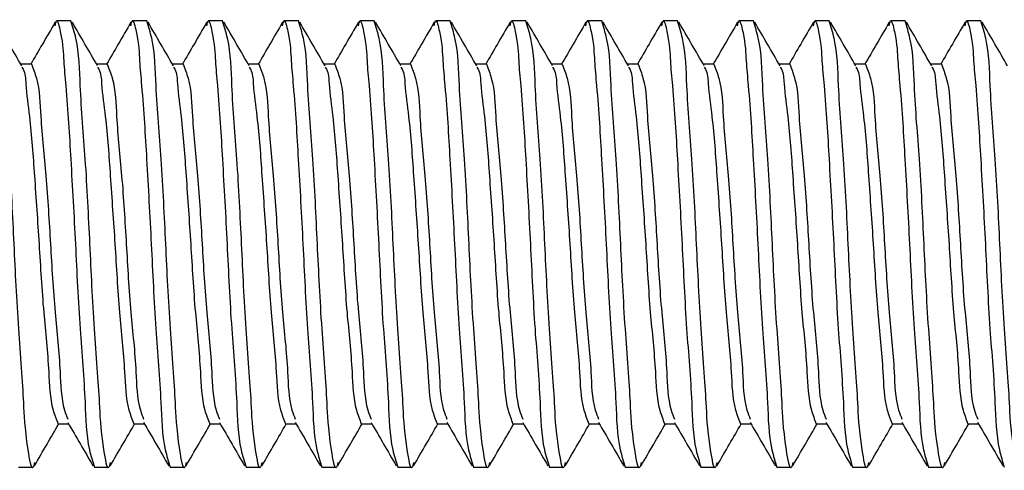
# Model space of a CAD drawing. Units: millimetres. Extents: x -3959 to 112836, y -98115 to 7275.
# Drawn here: x -3951 to -3951, y -86562 to -86562 of the extents above; entities that cross this region are included whole.
import ezdxf

# ---------------------------------------------------------------- set-up
doc = ezdxf.new("R2010")
doc.units = ezdxf.units.MM
doc.header["$LTSCALE"] = 0.3
doc.header["$MEASUREMENT"] = 0
doc.layers.get('0').update_dxf_attribs({"linetype": 'CONTINUOUS', "lineweight": 0})

msp = doc.modelspace()

# ---------------------------------------------------------------- linework, layer by layer
at = {"color": 7, "linetype": 'Continuous', "lineweight": 25}
for p, q in [((-3951.40039, -86561.65804), (-3951.4117, -86561.65804)), ((-3951.34134, -86561.65804), (-3951.35265, -86561.65804)), ((-3951.28228, -86561.65804), (-3951.29359, -86561.65804)), ((-3951.22323, -86561.65804), (-3951.23454, -86561.65804)), ((-3951.16417, -86561.65804), (-3951.17548, -86561.65804)), ((-3951.10512, -86561.65804), (-3951.11643, -86561.65804)), ((-3951.04606, -86561.65804), (-3951.05737, -86561.65804)), ((-3950.98701, -86561.65804), (-3950.99832, -86561.65804)), ((-3950.92795, -86561.65804), (-3950.93926, -86561.65804)), ((-3950.8689, -86561.65804), (-3950.88021, -86561.65804)), ((-3950.80984, -86561.65804), (-3950.82115, -86561.65804)), ((-3950.75079, -86561.65804), (-3950.7621, -86561.65804)), ((-3950.69173, -86561.65804), (-3950.70304, -86561.65804)), ((-3951.43115, -86561.69171), (-3951.43942, -86561.69171)), ((-3951.37209, -86561.69171), (-3951.38036, -86561.69171)), ((-3951.31304, -86561.69171), (-3951.32131, -86561.69171)), ((-3951.25398, -86561.69171), (-3951.26225, -86561.69171)), ((-3951.19493, -86561.69171), (-3951.2032, -86561.69171)), ((-3951.13587, -86561.69171), (-3951.14414, -86561.69171)), ((-3951.07682, -86561.69171), (-3951.08509, -86561.69171)), ((-3951.01776, -86561.69171), (-3951.02603, -86561.69171)), ((-3950.95871, -86561.69171), (-3950.96698, -86561.69171)), ((-3950.89965, -86561.69171), (-3950.90792, -86561.69171)), ((-3950.84059, -86561.69171), (-3950.84887, -86561.69171)), ((-3950.78154, -86561.69171), (-3950.78981, -86561.69171)), ((-3950.72248, -86561.69171), (-3950.73076, -86561.69171)), ((-3951.41048, -86561.97184), (-3951.4022, -86561.97184)), ((-3951.35142, -86561.97184), (-3951.34315, -86561.97184)), ((-3951.29237, -86561.97184), (-3951.28409, -86561.97184)), ((-3951.23331, -86561.97184), (-3951.22504, -86561.97184)), ((-3951.17426, -86561.97184), (-3951.16598, -86561.97184)), ((-3951.1152, -86561.97184), (-3951.10693, -86561.97184)), ((-3951.05615, -86561.97184), (-3951.04787, -86561.97184)), ((-3950.99709, -86561.97184), (-3950.98882, -86561.97184)), ((-3950.93804, -86561.97184), (-3950.92976, -86561.97184)), ((-3950.87898, -86561.97184), (-3950.87071, -86561.97184)), ((-3950.81993, -86561.97184), (-3950.81165, -86561.97184)), ((-3950.76087, -86561.97184), (-3950.7526, -86561.97184)), ((-3950.70182, -86561.97184), (-3950.69354, -86561.97184)), ((-3951.44123, -86562.00552), (-3951.42992, -86562.00552)), ((-3951.38218, -86562.00552), (-3951.37086, -86562.00552)), ((-3951.32312, -86562.00552), (-3951.31181, -86562.00552)), ((-3951.26407, -86562.00552), (-3951.25275, -86562.00552)), ((-3951.20501, -86562.00552), (-3951.1937, -86562.00552)), ((-3951.14596, -86562.00552), (-3951.13464, -86562.00552)), ((-3951.0869, -86562.00552), (-3951.07559, -86562.00552)), ((-3951.02784, -86562.00552), (-3951.01653, -86562.00552)), ((-3950.96879, -86562.00552), (-3950.95748, -86562.00552)), ((-3950.90973, -86562.00552), (-3950.89842, -86562.00552)), ((-3950.85068, -86562.00552), (-3950.83937, -86562.00552)), ((-3950.79162, -86562.00552), (-3950.78031, -86562.00552)), ((-3950.73257, -86562.00552), (-3950.72126, -86562.00552))]:
    msp.add_line(p, q, dxfattribs=at)
for points, knots in [([(-3951.42885, -86562.00174), (-3951.42921, -86562.00329), (-3951.43081, -86562.01038), (-3951.43648, -86561.97609), (-3951.43685, -86561.95324), (-3951.44174, -86561.89316), (-3951.44468, -86561.83231), (-3951.44766, -86561.76842), (-3951.45245, -86561.71539), (-3951.45301, -86561.6788), (-3951.45806, -86561.66251), (-3951.45945, -86561.65804)], [0, 0, 0, 0, 0.011113, 0.050786, 0.155532, 0.318364, 0.505557, 0.692749, 0.855581, 0.960327, 1, 1, 1, 1]), ([(-3951.43869, -86561.69297), (-3951.44197, -86561.68733), (-3951.44854, -86561.67603), (-3951.4551, -86561.66472), (-3951.45838, -86561.65906)], [0, 0, 0, 0, 0.499701, 1, 1, 1, 1]), ([(-3951.41277, -86561.65906), (-3951.41605, -86561.66472), (-3951.42237, -86561.67561), (-3951.42869, -86561.68649), (-3951.43173, -86561.69171)], [0, 0, 0, 0, 0.519557, 1, 1, 1, 1]), ([(-3951.41277, -86561.66182), (-3951.41244, -86561.66015), (-3951.41135, -86561.65476), (-3951.40638, -86561.67537), (-3951.4065, -86561.68665), (-3951.40305, -86561.72212), (-3951.4004, -86561.76816), (-3951.3968, -86561.83189), (-3951.394, -86561.89499), (-3951.38917, -86561.9482), (-3951.38862, -86561.98476), (-3951.38356, -86562.00105), (-3951.38218, -86562.00552)], [0, 0, 0, 0, 0.011111, 0.036057, 0.101107, 0.155676, 0.31848, 0.505641, 0.692801, 0.855606, 0.960334, 1, 1, 1, 1]), ([(-3951.3698, -86562.00174), (-3951.37015, -86562.00329), (-3951.37176, -86562.01038), (-3951.37742, -86561.97609), (-3951.3778, -86561.95324), (-3951.38268, -86561.89316), (-3951.38562, -86561.83231), (-3951.3886, -86561.76842), (-3951.39339, -86561.71539), (-3951.39395, -86561.6788), (-3951.399, -86561.66251), (-3951.40039, -86561.65804)], [0, 0, 0, 0, 0.011113, 0.050786, 0.155532, 0.318364, 0.505557, 0.692749, 0.855581, 0.960327, 1, 1, 1, 1]), ([(-3951.37963, -86561.69297), (-3951.38292, -86561.68733), (-3951.38949, -86561.67603), (-3951.39604, -86561.66472), (-3951.39932, -86561.65906)], [0, 0, 0, 0, 0.499701, 1, 1, 1, 1]), ([(-3951.35372, -86561.65906), (-3951.357, -86561.66472), (-3951.36331, -86561.67561), (-3951.36964, -86561.68649), (-3951.37268, -86561.69171)], [0, 0, 0, 0, 0.51956, 1, 1, 1, 1]), ([(-3951.35371, -86561.66182), (-3951.35338, -86561.66015), (-3951.3523, -86561.65476), (-3951.34733, -86561.67537), (-3951.34744, -86561.68665), (-3951.344, -86561.72212), (-3951.34134, -86561.76816), (-3951.33775, -86561.83189), (-3951.33494, -86561.89499), (-3951.33012, -86561.9482), (-3951.32956, -86561.98476), (-3951.32451, -86562.00105), (-3951.32312, -86562.00552)], [0, 0, 0, 0, 0.011111, 0.036057, 0.101107, 0.155676, 0.31848, 0.505641, 0.692801, 0.855606, 0.960334, 1, 1, 1, 1]), ([(-3951.31074, -86562.00174), (-3951.3111, -86562.00329), (-3951.3127, -86562.01038), (-3951.31837, -86561.97609), (-3951.31874, -86561.95324), (-3951.32362, -86561.89316), (-3951.32657, -86561.83231), (-3951.32955, -86561.76842), (-3951.33434, -86561.71539), (-3951.3349, -86561.6788), (-3951.33995, -86561.66251), (-3951.34134, -86561.65804)], [0, 0, 0, 0, 0.011113, 0.050786, 0.155532, 0.318364, 0.505557, 0.692749, 0.855581, 0.960327, 1, 1, 1, 1]), ([(-3951.32058, -86561.69297), (-3951.32386, -86561.68733), (-3951.33043, -86561.67603), (-3951.33699, -86561.66472), (-3951.34027, -86561.65906)], [0, 0, 0, 0, 0.499701, 1, 1, 1, 1]), ([(-3951.29466, -86561.65906), (-3951.29794, -86561.66472), (-3951.30426, -86561.67561), (-3951.31058, -86561.68649), (-3951.31362, -86561.69171)], [0, 0, 0, 0, 0.51956, 1, 1, 1, 1]), ([(-3951.29466, -86561.66182), (-3951.29432, -86561.66015), (-3951.29324, -86561.65476), (-3951.28827, -86561.67537), (-3951.28839, -86561.68665), (-3951.28494, -86561.72212), (-3951.28229, -86561.76816), (-3951.27869, -86561.83189), (-3951.27589, -86561.89499), (-3951.27106, -86561.9482), (-3951.27051, -86561.98476), (-3951.26545, -86562.00105), (-3951.26407, -86562.00552)], [0, 0, 0, 0, 0.011111, 0.036056, 0.101107, 0.155676, 0.31848, 0.505641, 0.692801, 0.855606, 0.960334, 1, 1, 1, 1]), ([(-3951.25169, -86562.00174), (-3951.25204, -86562.00329), (-3951.25365, -86562.01038), (-3951.25931, -86561.97609), (-3951.25969, -86561.95324), (-3951.26457, -86561.89316), (-3951.26751, -86561.83231), (-3951.27049, -86561.76842), (-3951.27528, -86561.71539), (-3951.27584, -86561.6788), (-3951.28089, -86561.66251), (-3951.28228, -86561.65804)], [0, 0, 0, 0, 0.011113, 0.050786, 0.155532, 0.318364, 0.505557, 0.692749, 0.855582, 0.960327, 1, 1, 1, 1]), ([(-3951.26152, -86561.69297), (-3951.26481, -86561.68733), (-3951.27138, -86561.67603), (-3951.27793, -86561.66472), (-3951.28121, -86561.65906)], [0, 0, 0, 0, 0.499704, 1, 1, 1, 1]), ([(-3951.23561, -86561.65906), (-3951.23889, -86561.66472), (-3951.2452, -86561.67561), (-3951.25153, -86561.68649), (-3951.25457, -86561.69171)], [0, 0, 0, 0, 0.519557, 1, 1, 1, 1]), ([(-3951.2356, -86561.66182), (-3951.23527, -86561.66015), (-3951.23419, -86561.65476), (-3951.22922, -86561.67537), (-3951.22933, -86561.68665), (-3951.22589, -86561.72212), (-3951.22323, -86561.76816), (-3951.21964, -86561.83189), (-3951.21683, -86561.89499), (-3951.21201, -86561.9482), (-3951.21145, -86561.98476), (-3951.2064, -86562.00105), (-3951.20501, -86562.00552)], [0, 0, 0, 0, 0.0111107, 0.0360565, 0.1011068, 0.1556758, 0.3184801, 0.5056407, 0.6928013, 0.8556057, 0.9603336, 1, 1, 1, 1]), ([(-3951.19263, -86562.00174), (-3951.19299, -86562.00329), (-3951.19459, -86562.01038), (-3951.20026, -86561.97609), (-3951.20063, -86561.95324), (-3951.20551, -86561.89316), (-3951.20846, -86561.83231), (-3951.21144, -86561.76842), (-3951.21623, -86561.71539), (-3951.21679, -86561.6788), (-3951.22184, -86561.66251), (-3951.22323, -86561.65804)], [0, 0, 0, 0, 0.011113, 0.050786, 0.155532, 0.318364, 0.505557, 0.692749, 0.855581, 0.960327, 1, 1, 1, 1]), ([(-3951.20247, -86561.69297), (-3951.20575, -86561.68733), (-3951.21232, -86561.67603), (-3951.21888, -86561.66472), (-3951.22216, -86561.65906)], [0, 0, 0, 0, 0.499701, 1, 1, 1, 1]), ([(-3951.17655, -86561.65906), (-3951.17983, -86561.66472), (-3951.18615, -86561.67561), (-3951.19247, -86561.68649), (-3951.19551, -86561.69171)], [0, 0, 0, 0, 0.51956, 1, 1, 1, 1]), ([(-3951.17655, -86561.66182), (-3951.17621, -86561.66015), (-3951.17513, -86561.65476), (-3951.17016, -86561.67537), (-3951.17028, -86561.68665), (-3951.16683, -86561.72212), (-3951.16418, -86561.76816), (-3951.16058, -86561.83189), (-3951.15778, -86561.89499), (-3951.15295, -86561.9482), (-3951.1524, -86561.98476), (-3951.14734, -86562.00105), (-3951.14596, -86562.00552)], [0, 0, 0, 0, 0.011111, 0.036057, 0.101107, 0.155676, 0.31848, 0.505641, 0.692801, 0.855606, 0.960334, 1, 1, 1, 1]), ([(-3951.13358, -86562.00174), (-3951.13393, -86562.00329), (-3951.13553, -86562.01038), (-3951.1412, -86561.97609), (-3951.14158, -86561.95324), (-3951.14646, -86561.89316), (-3951.1494, -86561.83231), (-3951.15238, -86561.76842), (-3951.15717, -86561.71539), (-3951.15773, -86561.6788), (-3951.16278, -86561.66251), (-3951.16417, -86561.65804)], [0, 0, 0, 0, 0.011113, 0.050786, 0.155532, 0.318364, 0.505557, 0.692749, 0.855581, 0.960327, 1, 1, 1, 1]), ([(-3951.14341, -86561.69297), (-3951.1467, -86561.68733), (-3951.15326, -86561.67603), (-3951.15982, -86561.66472), (-3951.1631, -86561.65906)], [0, 0, 0, 0, 0.499701, 1, 1, 1, 1]), ([(-3951.1175, -86561.65906), (-3951.12078, -86561.66472), (-3951.12709, -86561.67561), (-3951.13342, -86561.68649), (-3951.13646, -86561.69171)], [0, 0, 0, 0, 0.51956, 1, 1, 1, 1]), ([(-3951.11749, -86561.66182), (-3951.11716, -86561.66015), (-3951.11608, -86561.65476), (-3951.11111, -86561.67537), (-3951.11122, -86561.68665), (-3951.10778, -86561.72212), (-3951.10512, -86561.76816), (-3951.10153, -86561.83189), (-3951.09872, -86561.89499), (-3951.0939, -86561.9482), (-3951.09334, -86561.98476), (-3951.08829, -86562.00105), (-3951.0869, -86562.00552)], [0, 0, 0, 0, 0.011111, 0.036057, 0.101107, 0.155676, 0.31848, 0.505641, 0.692801, 0.855606, 0.960334, 1, 1, 1, 1]), ([(-3951.07452, -86562.00174), (-3951.07488, -86562.00329), (-3951.07648, -86562.01038), (-3951.08215, -86561.97609), (-3951.08252, -86561.95324), (-3951.0874, -86561.89316), (-3951.09035, -86561.83231), (-3951.09333, -86561.76842), (-3951.09812, -86561.71539), (-3951.09868, -86561.6788), (-3951.10373, -86561.66251), (-3951.10512, -86561.65804)], [0, 0, 0, 0, 0.0111126, 0.0507859, 0.1555317, 0.318364, 0.5055566, 0.6927492, 0.8555813, 0.960327, 1, 1, 1, 1]), ([(-3951.08436, -86561.69297), (-3951.08764, -86561.68733), (-3951.09421, -86561.67603), (-3951.10077, -86561.66472), (-3951.10405, -86561.65906)], [0, 0, 0, 0, 0.499704, 1, 1, 1, 1]), ([(-3951.05844, -86561.65906), (-3951.06172, -86561.66472), (-3951.06804, -86561.67561), (-3951.07436, -86561.68649), (-3951.0774, -86561.69171)], [0, 0, 0, 0, 0.51956, 1, 1, 1, 1]), ([(-3951.05844, -86561.66182), (-3951.0581, -86561.66015), (-3951.05702, -86561.65476), (-3951.05205, -86561.67537), (-3951.05217, -86561.68665), (-3951.04872, -86561.72212), (-3951.04607, -86561.76816), (-3951.04247, -86561.83189), (-3951.03967, -86561.89499), (-3951.03484, -86561.9482), (-3951.03429, -86561.98476), (-3951.02923, -86562.00105), (-3951.02784, -86562.00552)], [0, 0, 0, 0, 0.011111, 0.036056, 0.101107, 0.155676, 0.31848, 0.505641, 0.692801, 0.855606, 0.960334, 1, 1, 1, 1]), ([(-3951.01547, -86562.00174), (-3951.01582, -86562.00329), (-3951.01742, -86562.01038), (-3951.02309, -86561.97609), (-3951.02347, -86561.95324), (-3951.02835, -86561.89316), (-3951.03129, -86561.83231), (-3951.03427, -86561.76842), (-3951.03906, -86561.71539), (-3951.03962, -86561.6788), (-3951.04467, -86561.66251), (-3951.04606, -86561.65804)], [0, 0, 0, 0, 0.011113, 0.050786, 0.155532, 0.318364, 0.505557, 0.692749, 0.855582, 0.960327, 1, 1, 1, 1]), ([(-3951.0253, -86561.69297), (-3951.02859, -86561.68733), (-3951.03515, -86561.67603), (-3951.04171, -86561.66472), (-3951.04499, -86561.65906)], [0, 0, 0, 0, 0.499702, 1, 1, 1, 1]), ([(-3950.99939, -86561.65906), (-3951.00267, -86561.66472), (-3951.00898, -86561.67561), (-3951.01531, -86561.68649), (-3951.01835, -86561.69171)], [0, 0, 0, 0, 0.51956, 1, 1, 1, 1]), ([(-3950.99938, -86561.66182), (-3950.99905, -86561.66015), (-3950.99797, -86561.65476), (-3950.993, -86561.67537), (-3950.99311, -86561.68665), (-3950.98967, -86561.72212), (-3950.98701, -86561.76816), (-3950.98342, -86561.83189), (-3950.98061, -86561.89499), (-3950.97579, -86561.9482), (-3950.97523, -86561.98476), (-3950.97018, -86562.00105), (-3950.96879, -86562.00552)], [0, 0, 0, 0, 0.011111, 0.036057, 0.101107, 0.155676, 0.31848, 0.505641, 0.692801, 0.855606, 0.960334, 1, 1, 1, 1]), ([(-3950.95641, -86562.00174), (-3950.95676, -86562.00329), (-3950.95837, -86562.01038), (-3950.96404, -86561.97609), (-3950.96441, -86561.95324), (-3950.96929, -86561.89316), (-3950.97224, -86561.83231), (-3950.97522, -86561.76842), (-3950.98001, -86561.71539), (-3950.98057, -86561.6788), (-3950.98562, -86561.66251), (-3950.98701, -86561.65804)], [0, 0, 0, 0, 0.011113, 0.050786, 0.155532, 0.318364, 0.505557, 0.692749, 0.855581, 0.960327, 1, 1, 1, 1]), ([(-3950.96625, -86561.69297), (-3950.96953, -86561.68733), (-3950.9761, -86561.67603), (-3950.98266, -86561.66472), (-3950.98594, -86561.65906)], [0, 0, 0, 0, 0.499701, 1, 1, 1, 1]), ([(-3950.94033, -86561.65906), (-3950.94361, -86561.66472), (-3950.94993, -86561.67561), (-3950.95625, -86561.68649), (-3950.95929, -86561.69171)], [0, 0, 0, 0, 0.519559, 1, 1, 1, 1]), ([(-3950.94033, -86561.66182), (-3950.93999, -86561.66015), (-3950.93891, -86561.65476), (-3950.93394, -86561.67537), (-3950.93406, -86561.68665), (-3950.93061, -86561.72212), (-3950.92796, -86561.76816), (-3950.92436, -86561.83189), (-3950.92156, -86561.89499), (-3950.91673, -86561.9482), (-3950.91618, -86561.98476), (-3950.91112, -86562.00105), (-3950.90973, -86562.00552)], [0, 0, 0, 0, 0.011111, 0.036056, 0.101107, 0.155676, 0.31848, 0.505641, 0.692801, 0.855606, 0.960334, 1, 1, 1, 1]), ([(-3950.89736, -86562.00174), (-3950.89771, -86562.00329), (-3950.89931, -86562.01038), (-3950.90498, -86561.97609), (-3950.90536, -86561.95324), (-3950.91024, -86561.89316), (-3950.91318, -86561.83231), (-3950.91616, -86561.76842), (-3950.92095, -86561.71539), (-3950.92151, -86561.6788), (-3950.92656, -86561.66251), (-3950.92795, -86561.65804)], [0, 0, 0, 0, 0.011113, 0.050786, 0.155532, 0.318364, 0.505557, 0.692749, 0.855581, 0.960327, 1, 1, 1, 1]), ([(-3950.90719, -86561.69297), (-3950.91048, -86561.68733), (-3950.91704, -86561.67603), (-3950.9236, -86561.66472), (-3950.92688, -86561.65906)], [0, 0, 0, 0, 0.499702, 1, 1, 1, 1]), ([(-3950.88128, -86561.65906), (-3950.88456, -86561.66472), (-3950.89087, -86561.67561), (-3950.8972, -86561.68649), (-3950.90024, -86561.69171)], [0, 0, 0, 0, 0.519559, 1, 1, 1, 1]), ([(-3950.88127, -86561.66182), (-3950.88094, -86561.66015), (-3950.87986, -86561.65476), (-3950.87489, -86561.67537), (-3950.875, -86561.68665), (-3950.87156, -86561.72212), (-3950.8689, -86561.76816), (-3950.86531, -86561.83189), (-3950.8625, -86561.89499), (-3950.85768, -86561.9482), (-3950.85712, -86561.98476), (-3950.85207, -86562.00105), (-3950.85068, -86562.00552)], [0, 0, 0, 0, 0.011111, 0.036057, 0.101107, 0.155676, 0.31848, 0.505641, 0.692801, 0.855606, 0.960334, 1, 1, 1, 1]), ([(-3950.8383, -86562.00174), (-3950.83865, -86562.00329), (-3950.84026, -86562.01038), (-3950.84593, -86561.97609), (-3950.8463, -86561.95324), (-3950.85118, -86561.89316), (-3950.85413, -86561.83231), (-3950.85711, -86561.76842), (-3950.8619, -86561.71539), (-3950.86246, -86561.6788), (-3950.86751, -86561.66251), (-3950.8689, -86561.65804)], [0, 0, 0, 0, 0.011113, 0.050786, 0.155532, 0.318364, 0.505557, 0.692749, 0.855581, 0.960327, 1, 1, 1, 1]), ([(-3950.84814, -86561.69297), (-3950.85142, -86561.68733), (-3950.85799, -86561.67603), (-3950.86455, -86561.66472), (-3950.86783, -86561.65906)], [0, 0, 0, 0, 0.499701, 1, 1, 1, 1]), ([(-3950.82222, -86561.65906), (-3950.8255, -86561.66472), (-3950.83182, -86561.67561), (-3950.83814, -86561.68649), (-3950.84118, -86561.69171)], [0, 0, 0, 0, 0.519559, 1, 1, 1, 1]), ([(-3950.82222, -86561.66182), (-3950.82188, -86561.66015), (-3950.8208, -86561.65476), (-3950.81583, -86561.67537), (-3950.81595, -86561.68665), (-3950.8125, -86561.72212), (-3950.80985, -86561.76816), (-3950.80625, -86561.83189), (-3950.80345, -86561.89499), (-3950.79862, -86561.9482), (-3950.79807, -86561.98476), (-3950.79301, -86562.00105), (-3950.79162, -86562.00552)], [0, 0, 0, 0, 0.011111, 0.036056, 0.101107, 0.155676, 0.31848, 0.505641, 0.692801, 0.855606, 0.960334, 1, 1, 1, 1]), ([(-3950.77925, -86562.00174), (-3950.7796, -86562.00329), (-3950.7812, -86562.01038), (-3950.78687, -86561.97609), (-3950.78725, -86561.95324), (-3950.79213, -86561.89316), (-3950.79507, -86561.83231), (-3950.79805, -86561.76842), (-3950.80284, -86561.71539), (-3950.8034, -86561.6788), (-3950.80845, -86561.66251), (-3950.80984, -86561.65804)], [0, 0, 0, 0, 0.011113, 0.050786, 0.155532, 0.318364, 0.505557, 0.692749, 0.855581, 0.960327, 1, 1, 1, 1]), ([(-3950.78908, -86561.69297), (-3950.79237, -86561.68733), (-3950.79893, -86561.67603), (-3950.80549, -86561.66472), (-3950.80877, -86561.65906)], [0, 0, 0, 0, 0.499702, 1, 1, 1, 1]), ([(-3950.76317, -86561.65906), (-3950.76645, -86561.66472), (-3950.77276, -86561.67561), (-3950.77909, -86561.68649), (-3950.78213, -86561.69171)], [0, 0, 0, 0, 0.519559, 1, 1, 1, 1]), ([(-3950.76316, -86561.66182), (-3950.76283, -86561.66015), (-3950.76175, -86561.65476), (-3950.75678, -86561.67537), (-3950.75689, -86561.68665), (-3950.75345, -86561.72212), (-3950.75079, -86561.76816), (-3950.74719, -86561.83189), (-3950.74439, -86561.89499), (-3950.73956, -86561.9482), (-3950.73901, -86561.98476), (-3950.73396, -86562.00105), (-3950.73257, -86562.00552)], [0, 0, 0, 0, 0.011111, 0.036057, 0.101107, 0.155676, 0.31848, 0.505641, 0.692801, 0.855606, 0.960334, 1, 1, 1, 1]), ([(-3950.72019, -86562.00174), (-3950.72054, -86562.00329), (-3950.72215, -86562.01038), (-3950.72782, -86561.97609), (-3950.72819, -86561.95324), (-3950.73307, -86561.89316), (-3950.73602, -86561.83231), (-3950.739, -86561.76842), (-3950.74379, -86561.71539), (-3950.74435, -86561.6788), (-3950.7494, -86561.66251), (-3950.75079, -86561.65804)], [0, 0, 0, 0, 0.011113, 0.050786, 0.155532, 0.318364, 0.505557, 0.692749, 0.855581, 0.960327, 1, 1, 1, 1]), ([(-3950.73003, -86561.69297), (-3950.73331, -86561.68733), (-3950.73988, -86561.67603), (-3950.74644, -86561.66472), (-3950.74972, -86561.65906)], [0, 0, 0, 0, 0.499701, 1, 1, 1, 1]), ([(-3950.70411, -86561.65906), (-3950.70739, -86561.66472), (-3950.71371, -86561.67561), (-3950.72003, -86561.68649), (-3950.72307, -86561.69171)], [0, 0, 0, 0, 0.5195574, 1, 1, 1, 1]), ([(-3950.70411, -86561.66182), (-3950.70377, -86561.66015), (-3950.70269, -86561.65476), (-3950.69772, -86561.67537), (-3950.69784, -86561.68665), (-3950.69439, -86561.72212), (-3950.69174, -86561.76816), (-3950.68814, -86561.83189), (-3950.68534, -86561.89499), (-3950.68051, -86561.9482), (-3950.67995, -86561.98476), (-3950.6749, -86562.00105), (-3950.67351, -86562.00552)], [0, 0, 0, 0, 0.011111, 0.036057, 0.101107, 0.155676, 0.31848, 0.505641, 0.692801, 0.855606, 0.960334, 1, 1, 1, 1]), ([(-3950.66114, -86562.00174), (-3950.66149, -86562.00329), (-3950.66309, -86562.01038), (-3950.66876, -86561.97609), (-3950.66914, -86561.95324), (-3950.67402, -86561.89316), (-3950.67696, -86561.83231), (-3950.67994, -86561.76842), (-3950.68473, -86561.71539), (-3950.68529, -86561.6788), (-3950.69034, -86561.66251), (-3950.69173, -86561.65804)], [0, 0, 0, 0, 0.011113, 0.050786, 0.155532, 0.318364, 0.505557, 0.692749, 0.855581, 0.960327, 1, 1, 1, 1]), ([(-3950.67097, -86561.69297), (-3950.67425, -86561.68733), (-3950.68082, -86561.67603), (-3950.68738, -86561.66472), (-3950.69066, -86561.65906)], [0, 0, 0, 0, 0.499702, 1, 1, 1, 1]), ([(-3951.43871, -86561.6939), (-3951.43836, -86561.69447), (-3951.43599, -86561.69823), (-3951.43552, -86561.71181), (-3951.43153, -86561.73891), (-3951.42872, -86561.78093), (-3951.4251, -86561.83173), (-3951.42229, -86561.88281), (-3951.41751, -86561.92557), (-3951.41686, -86561.95532), (-3951.41187, -86561.96825), (-3951.41048, -86561.97184)], [0, 0, 0, 0, 0.00711, 0.047404, 0.139354, 0.305172, 0.495714, 0.686256, 0.852074, 0.958857, 1, 1, 1, 1]), ([(-3951.43115, -86561.69171), (-3951.42976, -86561.69531), (-3951.42477, -86561.70824), (-3951.42411, -86561.73799), (-3951.41937, -86561.78076), (-3951.41637, -86561.83178), (-3951.41344, -86561.8828), (-3951.40853, -86561.92554), (-3951.40822, -86561.95406), (-3951.40379, -86561.96581), (-3951.40289, -86561.96821)], [0, 0, 0, 0, 0.041357, 0.148695, 0.315375, 0.506907, 0.69844, 0.86512, 0.972458, 1, 1, 1, 1]), ([(-3951.37966, -86561.6939), (-3951.3793, -86561.69447), (-3951.37694, -86561.69823), (-3951.37647, -86561.71181), (-3951.37247, -86561.73891), (-3951.36967, -86561.78093), (-3951.36604, -86561.83173), (-3951.36323, -86561.88281), (-3951.35845, -86561.92557), (-3951.3578, -86561.95532), (-3951.35281, -86561.96825), (-3951.35142, -86561.97184)], [0, 0, 0, 0, 0.00711, 0.047404, 0.139354, 0.305172, 0.495714, 0.686256, 0.852074, 0.958857, 1, 1, 1, 1]), ([(-3951.37209, -86561.69171), (-3951.3707, -86561.69531), (-3951.36571, -86561.70824), (-3951.36506, -86561.73799), (-3951.36032, -86561.78076), (-3951.35732, -86561.83178), (-3951.35438, -86561.8828), (-3951.34948, -86561.92554), (-3951.34916, -86561.95406), (-3951.34474, -86561.96581), (-3951.34383, -86561.96821)], [0, 0, 0, 0, 0.041357, 0.148695, 0.315375, 0.506907, 0.69844, 0.86512, 0.972458, 1, 1, 1, 1]), ([(-3951.3206, -86561.6939), (-3951.32025, -86561.69447), (-3951.31788, -86561.69823), (-3951.31741, -86561.71181), (-3951.31342, -86561.73891), (-3951.31061, -86561.78093), (-3951.30699, -86561.83173), (-3951.30418, -86561.88281), (-3951.2994, -86561.92557), (-3951.29875, -86561.95532), (-3951.29375, -86561.96825), (-3951.29237, -86561.97184)], [0, 0, 0, 0, 0.00711, 0.047404, 0.139353, 0.305171, 0.495713, 0.686255, 0.852073, 0.958857, 1, 1, 1, 1]), ([(-3951.31304, -86561.69171), (-3951.31165, -86561.69531), (-3951.30666, -86561.70824), (-3951.306, -86561.73799), (-3951.30126, -86561.78076), (-3951.29826, -86561.83178), (-3951.29533, -86561.8828), (-3951.29042, -86561.92554), (-3951.29011, -86561.95406), (-3951.28568, -86561.96581), (-3951.28478, -86561.96821)], [0, 0, 0, 0, 0.041356, 0.148695, 0.315375, 0.506907, 0.698439, 0.86512, 0.972458, 1, 1, 1, 1]), ([(-3951.26155, -86561.6939), (-3951.26119, -86561.69447), (-3951.25883, -86561.69823), (-3951.25836, -86561.71181), (-3951.25436, -86561.73891), (-3951.25156, -86561.78093), (-3951.24793, -86561.83173), (-3951.24512, -86561.88281), (-3951.24034, -86561.92557), (-3951.23969, -86561.95532), (-3951.2347, -86561.96825), (-3951.23331, -86561.97184)], [0, 0, 0, 0, 0.00711, 0.047404, 0.139354, 0.305172, 0.495714, 0.686256, 0.852074, 0.958858, 1, 1, 1, 1]), ([(-3951.25398, -86561.69171), (-3951.25259, -86561.69531), (-3951.2476, -86561.70824), (-3951.24695, -86561.73799), (-3951.24221, -86561.78076), (-3951.2392, -86561.83178), (-3951.23627, -86561.8828), (-3951.23137, -86561.92554), (-3951.23105, -86561.95406), (-3951.22663, -86561.96581), (-3951.22572, -86561.96821)], [0, 0, 0, 0, 0.041357, 0.148695, 0.315375, 0.506907, 0.69844, 0.86512, 0.972458, 1, 1, 1, 1]), ([(-3951.20249, -86561.6939), (-3951.20214, -86561.69447), (-3951.19977, -86561.69823), (-3951.1993, -86561.71181), (-3951.19531, -86561.73891), (-3951.1925, -86561.78093), (-3951.18888, -86561.83173), (-3951.18607, -86561.88281), (-3951.18128, -86561.92557), (-3951.18064, -86561.95532), (-3951.17564, -86561.96825), (-3951.17426, -86561.97184)], [0, 0, 0, 0, 0.00711, 0.047404, 0.139354, 0.305172, 0.495714, 0.686256, 0.852074, 0.958857, 1, 1, 1, 1]), ([(-3951.19493, -86561.69171), (-3951.19354, -86561.69531), (-3951.18855, -86561.70824), (-3951.18789, -86561.73799), (-3951.18315, -86561.78076), (-3951.18015, -86561.83178), (-3951.17722, -86561.8828), (-3951.17231, -86561.92554), (-3951.172, -86561.95406), (-3951.16757, -86561.96581), (-3951.16667, -86561.96821)], [0, 0, 0, 0, 0.041357, 0.148695, 0.315375, 0.506907, 0.69844, 0.86512, 0.972458, 1, 1, 1, 1]), ([(-3951.14343, -86561.6939), (-3951.14308, -86561.69447), (-3951.14072, -86561.69823), (-3951.14025, -86561.71181), (-3951.13625, -86561.73891), (-3951.13345, -86561.78093), (-3951.12982, -86561.83173), (-3951.12701, -86561.88281), (-3951.12223, -86561.92557), (-3951.12158, -86561.95532), (-3951.11659, -86561.96825), (-3951.1152, -86561.97184)], [0, 0, 0, 0, 0.00711, 0.047404, 0.139354, 0.305172, 0.495714, 0.686255, 0.852074, 0.958857, 1, 1, 1, 1]), ([(-3951.13587, -86561.69171), (-3951.13448, -86561.69531), (-3951.12949, -86561.70824), (-3951.12884, -86561.73799), (-3951.1241, -86561.78076), (-3951.12109, -86561.83178), (-3951.11816, -86561.8828), (-3951.11326, -86561.92554), (-3951.11294, -86561.95406), (-3951.10852, -86561.96581), (-3951.10761, -86561.96821)], [0, 0, 0, 0, 0.041357, 0.148695, 0.315375, 0.506907, 0.69844, 0.86512, 0.972458, 1, 1, 1, 1]), ([(-3951.08438, -86561.6939), (-3951.08403, -86561.69447), (-3951.08166, -86561.69823), (-3951.08119, -86561.71181), (-3951.0772, -86561.73891), (-3951.07439, -86561.78093), (-3951.07077, -86561.83173), (-3951.06796, -86561.88281), (-3951.06317, -86561.92557), (-3951.06253, -86561.95532), (-3951.05753, -86561.96825), (-3951.05615, -86561.97184)], [0, 0, 0, 0, 0.00711, 0.047404, 0.139353, 0.305171, 0.495713, 0.686255, 0.852073, 0.958857, 1, 1, 1, 1]), ([(-3951.07682, -86561.69171), (-3951.07543, -86561.69531), (-3951.07044, -86561.70824), (-3951.06978, -86561.73799), (-3951.06504, -86561.78076), (-3951.06204, -86561.83178), (-3951.05911, -86561.8828), (-3951.0542, -86561.92554), (-3951.05389, -86561.95406), (-3951.04946, -86561.96581), (-3951.04856, -86561.96821)], [0, 0, 0, 0, 0.041357, 0.148695, 0.315375, 0.506907, 0.698439, 0.865119, 0.972458, 1, 1, 1, 1]), ([(-3951.02532, -86561.6939), (-3951.02497, -86561.69447), (-3951.02261, -86561.69823), (-3951.02214, -86561.71181), (-3951.01814, -86561.73891), (-3951.01534, -86561.78093), (-3951.01171, -86561.83173), (-3951.0089, -86561.88281), (-3951.00412, -86561.92557), (-3951.00347, -86561.95532), (-3950.99848, -86561.96825), (-3950.99709, -86561.97184)], [0, 0, 0, 0, 0.00711, 0.047404, 0.1393537, 0.3051717, 0.4957135, 0.6862553, 0.8520734, 0.958857, 1, 1, 1, 1]), ([(-3951.01776, -86561.69171), (-3951.01637, -86561.69531), (-3951.01138, -86561.70824), (-3951.01073, -86561.73799), (-3951.00599, -86561.78076), (-3951.00298, -86561.83178), (-3951.00005, -86561.8828), (-3950.99515, -86561.92554), (-3950.99483, -86561.95406), (-3950.99041, -86561.96581), (-3950.9895, -86561.96821)], [0, 0, 0, 0, 0.0413567, 0.1486952, 0.3153751, 0.5069072, 0.6984395, 0.8651194, 0.972458, 1, 1, 1, 1]), ([(-3950.96627, -86561.6939), (-3950.96592, -86561.69447), (-3950.96355, -86561.69823), (-3950.96308, -86561.71181), (-3950.95909, -86561.73891), (-3950.95628, -86561.78093), (-3950.95266, -86561.83173), (-3950.94985, -86561.88281), (-3950.94506, -86561.92557), (-3950.94442, -86561.95532), (-3950.93942, -86561.96825), (-3950.93804, -86561.97184)], [0, 0, 0, 0, 0.00711, 0.047404, 0.139354, 0.305172, 0.495714, 0.686256, 0.852074, 0.958857, 1, 1, 1, 1]), ([(-3950.95871, -86561.69171), (-3950.95732, -86561.69531), (-3950.95233, -86561.70824), (-3950.95167, -86561.73799), (-3950.94693, -86561.78076), (-3950.94393, -86561.83178), (-3950.941, -86561.8828), (-3950.93609, -86561.92554), (-3950.93578, -86561.95406), (-3950.93135, -86561.96581), (-3950.93045, -86561.96821)], [0, 0, 0, 0, 0.041357, 0.148695, 0.315375, 0.506907, 0.69844, 0.86512, 0.972458, 1, 1, 1, 1]), ([(-3950.90721, -86561.6939), (-3950.90686, -86561.69447), (-3950.9045, -86561.69823), (-3950.90403, -86561.71181), (-3950.90003, -86561.73891), (-3950.89723, -86561.78093), (-3950.8936, -86561.83173), (-3950.89079, -86561.88281), (-3950.88601, -86561.92557), (-3950.88536, -86561.95532), (-3950.88037, -86561.96825), (-3950.87898, -86561.97184)], [0, 0, 0, 0, 0.00711, 0.047404, 0.1393537, 0.3051717, 0.4957135, 0.6862553, 0.8520734, 0.958857, 1, 1, 1, 1]), ([(-3950.89965, -86561.69171), (-3950.89826, -86561.69531), (-3950.89327, -86561.70824), (-3950.89262, -86561.73799), (-3950.88788, -86561.78076), (-3950.88487, -86561.83178), (-3950.88194, -86561.8828), (-3950.87704, -86561.92554), (-3950.87672, -86561.95406), (-3950.8723, -86561.96581), (-3950.87139, -86561.96821)], [0, 0, 0, 0, 0.0413567, 0.1486952, 0.3153751, 0.5069074, 0.6984397, 0.8651197, 0.9724583, 1, 1, 1, 1]), ([(-3950.84816, -86561.6939), (-3950.84781, -86561.69447), (-3950.84544, -86561.69823), (-3950.84497, -86561.71181), (-3950.84098, -86561.73891), (-3950.83817, -86561.78093), (-3950.83455, -86561.83173), (-3950.83174, -86561.88281), (-3950.82695, -86561.92557), (-3950.82631, -86561.95532), (-3950.82131, -86561.96825), (-3950.81993, -86561.97184)], [0, 0, 0, 0, 0.00711, 0.047404, 0.139354, 0.305172, 0.495714, 0.686255, 0.852073, 0.958857, 1, 1, 1, 1]), ([(-3950.84059, -86561.69171), (-3950.83921, -86561.69531), (-3950.83422, -86561.70824), (-3950.83356, -86561.73799), (-3950.82882, -86561.78076), (-3950.82582, -86561.83178), (-3950.82289, -86561.8828), (-3950.81798, -86561.92554), (-3950.81767, -86561.95406), (-3950.81324, -86561.96581), (-3950.81234, -86561.96821)], [0, 0, 0, 0, 0.041357, 0.148695, 0.315375, 0.506907, 0.69844, 0.86512, 0.972458, 1, 1, 1, 1]), ([(-3950.7891, -86561.6939), (-3950.78875, -86561.69447), (-3950.78639, -86561.69823), (-3950.78592, -86561.71181), (-3950.78192, -86561.73891), (-3950.77912, -86561.78093), (-3950.77549, -86561.83173), (-3950.77268, -86561.88281), (-3950.7679, -86561.92557), (-3950.76725, -86561.95532), (-3950.76226, -86561.96825), (-3950.76087, -86561.97184)], [0, 0, 0, 0, 0.00711, 0.047404, 0.1393537, 0.3051717, 0.4957135, 0.6862553, 0.8520734, 0.958857, 1, 1, 1, 1]), ([(-3950.78154, -86561.69171), (-3950.78015, -86561.69531), (-3950.77516, -86561.70824), (-3950.77451, -86561.73799), (-3950.76977, -86561.78076), (-3950.76676, -86561.83178), (-3950.76383, -86561.8828), (-3950.75893, -86561.92554), (-3950.75861, -86561.95406), (-3950.75419, -86561.96581), (-3950.75328, -86561.96821)], [0, 0, 0, 0, 0.0413567, 0.1486952, 0.3153751, 0.5069074, 0.6984397, 0.8651197, 0.9724583, 1, 1, 1, 1]), ([(-3950.73005, -86561.6939), (-3950.72969, -86561.69447), (-3950.72733, -86561.69823), (-3950.72686, -86561.71181), (-3950.72287, -86561.73891), (-3950.72006, -86561.78093), (-3950.71644, -86561.83173), (-3950.71363, -86561.88281), (-3950.70884, -86561.92557), (-3950.7082, -86561.95532), (-3950.7032, -86561.96825), (-3950.70182, -86561.97184)], [0, 0, 0, 0, 0.00711, 0.047404, 0.139354, 0.305172, 0.495714, 0.686255, 0.852073, 0.958857, 1, 1, 1, 1]), ([(-3950.72248, -86561.69171), (-3950.7211, -86561.69531), (-3950.71611, -86561.70824), (-3950.71545, -86561.73799), (-3950.71071, -86561.78076), (-3950.70771, -86561.83178), (-3950.70478, -86561.8828), (-3950.69987, -86561.92554), (-3950.69956, -86561.95406), (-3950.69513, -86561.96581), (-3950.69423, -86561.96821)], [0, 0, 0, 0, 0.041356, 0.148695, 0.315375, 0.506907, 0.69844, 0.86512, 0.972458, 1, 1, 1, 1]), ([(-3951.42885, -86562.00449), (-3951.42557, -86561.99884), (-3951.41926, -86561.98795), (-3951.41293, -86561.97707), (-3951.40989, -86561.97184)], [0, 0, 0, 0, 0.51956, 1, 1, 1, 1]), ([(-3951.40293, -86561.97059), (-3951.39965, -86561.97623), (-3951.39308, -86561.98753), (-3951.38652, -86561.99884), (-3951.38324, -86562.00449)], [0, 0, 0, 0, 0.499701, 1, 1, 1, 1]), ([(-3951.3698, -86562.00449), (-3951.36652, -86561.99884), (-3951.3602, -86561.98795), (-3951.35388, -86561.97707), (-3951.35084, -86561.97184)], [0, 0, 0, 0, 0.51956, 1, 1, 1, 1]), ([(-3951.34388, -86561.97059), (-3951.3406, -86561.97623), (-3951.33403, -86561.98753), (-3951.32747, -86561.99884), (-3951.32419, -86562.00449)], [0, 0, 0, 0, 0.499701, 1, 1, 1, 1]), ([(-3951.31074, -86562.00449), (-3951.30746, -86561.99884), (-3951.30115, -86561.98795), (-3951.29482, -86561.97707), (-3951.29178, -86561.97184)], [0, 0, 0, 0, 0.519557, 1, 1, 1, 1]), ([(-3951.28482, -86561.97059), (-3951.28154, -86561.97623), (-3951.27497, -86561.98753), (-3951.26841, -86561.99884), (-3951.26513, -86562.00449)], [0, 0, 0, 0, 0.499701, 1, 1, 1, 1]), ([(-3951.25169, -86562.00449), (-3951.24841, -86561.99884), (-3951.24209, -86561.98795), (-3951.23577, -86561.97707), (-3951.23273, -86561.97184)], [0, 0, 0, 0, 0.51956, 1, 1, 1, 1]), ([(-3951.22577, -86561.97059), (-3951.22249, -86561.97623), (-3951.21592, -86561.98753), (-3951.20936, -86561.99884), (-3951.20608, -86562.00449)], [0, 0, 0, 0, 0.499704, 1, 1, 1, 1]), ([(-3951.19263, -86562.00449), (-3951.18935, -86561.99884), (-3951.18304, -86561.98795), (-3951.17671, -86561.97707), (-3951.17367, -86561.97184)], [0, 0, 0, 0, 0.51956, 1, 1, 1, 1]), ([(-3951.16671, -86561.97059), (-3951.16343, -86561.97623), (-3951.15686, -86561.98753), (-3951.1503, -86561.99884), (-3951.14702, -86562.00449)], [0, 0, 0, 0, 0.499701, 1, 1, 1, 1]), ([(-3951.13358, -86562.00449), (-3951.1303, -86561.99884), (-3951.12398, -86561.98795), (-3951.11766, -86561.97707), (-3951.11462, -86561.97184)], [0, 0, 0, 0, 0.51956, 1, 1, 1, 1]), ([(-3951.10766, -86561.97059), (-3951.10438, -86561.97623), (-3951.09781, -86561.98753), (-3951.09125, -86561.99884), (-3951.08797, -86562.00449)], [0, 0, 0, 0, 0.499701, 1, 1, 1, 1]), ([(-3951.07452, -86562.00449), (-3951.07124, -86561.99884), (-3951.06493, -86561.98795), (-3951.0586, -86561.97707), (-3951.05556, -86561.97184)], [0, 0, 0, 0, 0.519557, 1, 1, 1, 1]), ([(-3951.0486, -86561.97059), (-3951.04532, -86561.97623), (-3951.03875, -86561.98753), (-3951.03219, -86561.99884), (-3951.02891, -86562.00449)], [0, 0, 0, 0, 0.499705, 1, 1, 1, 1]), ([(-3951.01547, -86562.00449), (-3951.01219, -86561.99884), (-3951.00587, -86561.98795), (-3950.99954, -86561.97707), (-3950.99651, -86561.97184)], [0, 0, 0, 0, 0.519559, 1, 1, 1, 1]), ([(-3950.98955, -86561.97059), (-3950.98627, -86561.97623), (-3950.9797, -86561.98753), (-3950.97314, -86561.99884), (-3950.96986, -86562.00449)], [0, 0, 0, 0, 0.499702, 1, 1, 1, 1]), ([(-3950.95641, -86562.00449), (-3950.95313, -86561.99884), (-3950.94682, -86561.98795), (-3950.94049, -86561.97707), (-3950.93745, -86561.97184)], [0, 0, 0, 0, 0.519559, 1, 1, 1, 1]), ([(-3950.93049, -86561.97059), (-3950.92721, -86561.97623), (-3950.92064, -86561.98753), (-3950.91408, -86561.99884), (-3950.9108, -86562.00449)], [0, 0, 0, 0, 0.499701, 1, 1, 1, 1]), ([(-3950.89736, -86562.00449), (-3950.89407, -86561.99884), (-3950.88776, -86561.98795), (-3950.88143, -86561.97707), (-3950.8784, -86561.97184)], [0, 0, 0, 0, 0.519559, 1, 1, 1, 1]), ([(-3950.87144, -86561.97059), (-3950.86816, -86561.97623), (-3950.86159, -86561.98753), (-3950.85503, -86561.99884), (-3950.85175, -86562.00449)], [0, 0, 0, 0, 0.499702, 1, 1, 1, 1]), ([(-3950.8383, -86562.00449), (-3950.83502, -86561.99884), (-3950.82871, -86561.98795), (-3950.82238, -86561.97707), (-3950.81934, -86561.97184)], [0, 0, 0, 0, 0.519559, 1, 1, 1, 1]), ([(-3950.81238, -86561.97059), (-3950.8091, -86561.97623), (-3950.80253, -86561.98753), (-3950.79597, -86561.99884), (-3950.79269, -86562.00449)], [0, 0, 0, 0, 0.499701, 1, 1, 1, 1]), ([(-3950.77925, -86562.00449), (-3950.77596, -86561.99884), (-3950.76965, -86561.98795), (-3950.76332, -86561.97707), (-3950.76029, -86561.97184)], [0, 0, 0, 0, 0.51956, 1, 1, 1, 1]), ([(-3950.75333, -86561.97059), (-3950.75005, -86561.97623), (-3950.74348, -86561.98753), (-3950.73692, -86561.99884), (-3950.73364, -86562.00449)], [0, 0, 0, 0, 0.499702, 1, 1, 1, 1]), ([(-3950.72019, -86562.00449), (-3950.71691, -86561.99884), (-3950.7106, -86561.98795), (-3950.70427, -86561.97707), (-3950.70123, -86561.97184)], [0, 0, 0, 0, 0.519559, 1, 1, 1, 1]), ([(-3950.69427, -86561.97059), (-3950.69099, -86561.97623), (-3950.68442, -86561.98753), (-3950.67786, -86561.99884), (-3950.67458, -86562.00449)], [0, 0, 0, 0, 0.499701, 1, 1, 1, 1])]:
    msp.add_open_spline(points, degree=3, knots=knots, dxfattribs=at)

doc.saveas('drawing.dxf')
